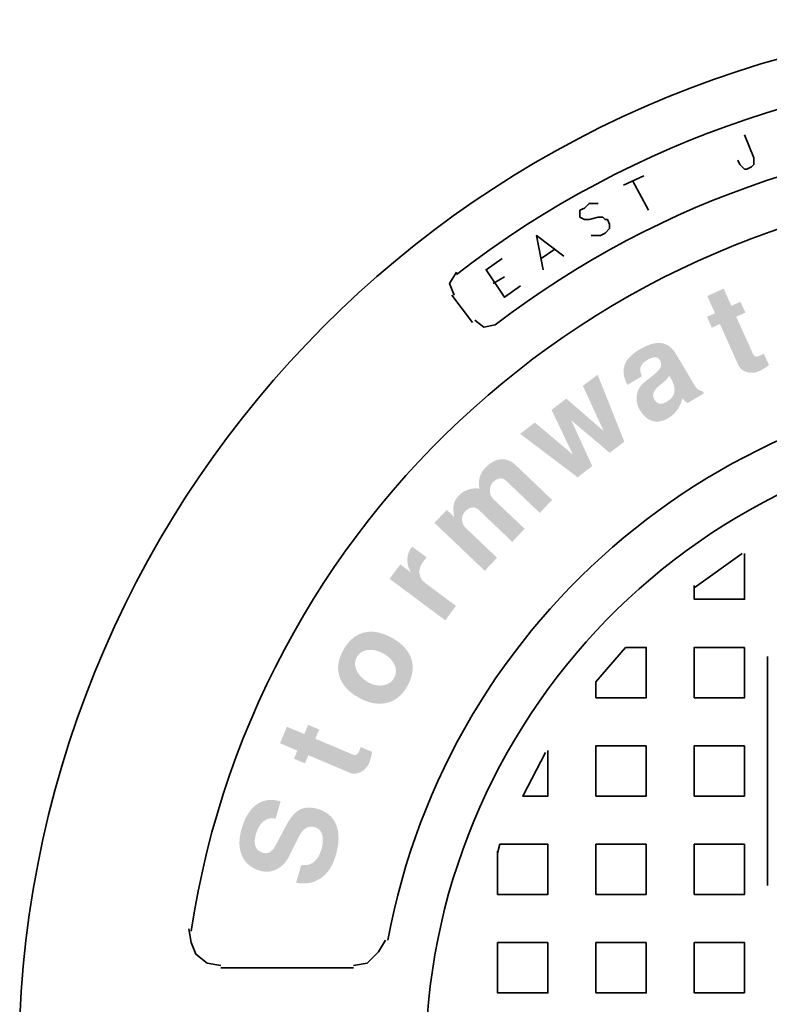
# Model space of a CAD drawing. Units: inches. Extents: x 0.2 to 16.8, y 0.2 to 10.8.
# Drawn here: x 2.6 to 3.1, y 6.1 to 6.8 of the extents above; entities that cross this region are included whole.
import ezdxf

# ---------------------------------------------------------------- set-up
doc = ezdxf.new("R2010")
doc.units = ezdxf.units.IN
doc.header["$MEASUREMENT"] = 0
doc.layers.add('PDF_Geometry', color=7, linetype='Continuous')
doc.layers.add('PDF_Solid Fills', color=7, linetype='Continuous')

# ---------------------------------------------------------------- blocks, each defined once
blk = doc.blocks.new('A$C1A033462')
at = {"layer": 'PDF_Solid Fills', "transparency": 33554559}
for points in [[(-0.4938, 1.1355), (-0.5176, 1.1247), (-0.5064, 1.0997), (-0.5181, 1.0944), (-0.511, 1.0786), (-0.4992, 1.0839), (-0.4724, 1.0241), (-0.4714, 1.0223), (-0.4403, 1.038), (-0.4426, 1.0371), (-0.4462, 1.0365), (-0.4489, 1.0374), (-0.4507, 1.0396), (-0.4754, 1.0946), (-0.4621, 1.1006), (-0.4693, 1.1164), (-0.4825, 1.1104)], [(-0.616, 1.0471), (-0.6161, 1.047), (-0.62, 1.0446), (-0.6235, 1.0421), (-0.6267, 1.0396), (-0.6295, 1.037), (-0.632, 1.0345), (-0.6341, 1.0318), (-0.6359, 1.0292), (-0.6373, 1.0265), (-0.6384, 1.0237), (-0.6385, 1.0232), (-0.6393, 1.0201), (-0.6397, 1.0168), (-0.6397, 1.0134), (-0.6393, 1.01), (-0.6386, 1.0064), (-0.6374, 1.0028), (-0.6359, 0.9991), (-0.634, 0.9953), (-0.6127, 1.008), (-0.6132, 1.0088), (-0.6146, 1.0122), (-0.6153, 1.0154), (-0.6154, 1.0185), (-0.6148, 1.0214), (-0.6135, 1.0241), (-0.6115, 1.0267), (-0.6089, 1.0291), (-0.6055, 1.0313), (-0.5741, 1.0523), (-0.5766, 1.0537), (-0.5792, 1.0548), (-0.582, 1.0556), (-0.5848, 1.0562), (-0.5878, 1.0564), (-0.5909, 1.0563), (-0.5941, 1.0559), (-0.5975, 1.0552), (-0.6009, 1.0542), (-0.6045, 1.0528), (-0.6082, 1.0512), (-0.612, 1.0493)], [(-0.5741, 1.0523), (-0.6055, 1.0313), (-0.6032, 1.0327), (-0.5993, 1.0344), (-0.5958, 1.0353), (-0.5927, 1.0355), (-0.5902, 1.0347), (-0.588, 1.0332), (-0.5863, 1.0308), (-0.5852, 1.0282), (-0.5847, 1.0246), (-0.5853, 1.0214), (-0.5858, 1.0203), (-0.5876, 1.0176), (-0.5902, 1.0148), (-0.5935, 1.0118), (-0.5947, 1.0109), (-0.5984, 1.0079), (-0.6017, 1.0052), (-0.6046, 1.003), (-0.607, 1.0011), (-0.609, 0.9995), (-0.6097, 0.9989), (-0.6125, 0.9962), (-0.6149, 0.9934), (-0.6169, 0.9904), (-0.6184, 0.9872), (-0.6196, 0.9839), (-0.5732, 1.0087), (-0.5712, 1.0053), (-0.5694, 1.0021), (-0.5677, 0.9985), (-0.5664, 0.9949), (-0.5657, 0.9916), (-0.5654, 0.9884), (-0.5655, 0.9854), (-0.5662, 0.9826), (-0.5673, 0.9799), (-0.5688, 0.9774), (-0.5709, 0.9751), (-0.5734, 0.973), (-0.5763, 0.971), (-0.609, 0.9496), (-0.6063, 0.9472), (-0.6035, 0.9453), (-0.6006, 0.9438), (-0.5975, 0.9427), (-0.5952, 0.9421), (-0.5919, 0.9418), (-0.5885, 0.9419), (-0.5851, 0.9425), (-0.5815, 0.9435), (-0.5779, 0.945), (-0.5742, 0.947), (-0.5713, 0.9489), (-0.5685, 0.9511), (-0.566, 0.9534), (-0.5636, 0.956), (-0.5614, 0.9588), (-0.5595, 0.9618), (-0.5578, 0.965), (-0.5563, 0.9684), (-0.5549, 0.972), (-0.5538, 0.9759), (-0.5328, 0.99), (-0.535, 0.9928), (-0.5635, 1.0407), (-0.5653, 1.0435), (-0.5674, 1.0461), (-0.5695, 1.0485), (-0.5717, 1.0505)], [(-0.4352, 1.0407), (-0.4374, 1.0395), (-0.4403, 1.038), (-0.4714, 1.0223), (-0.4693, 1.0195), (-0.4667, 1.0171), (-0.4636, 1.0153), (-0.46, 1.0139), (-0.4598, 1.0139), (-0.4562, 1.0131), (-0.4527, 1.0129), (-0.4491, 1.0131), (-0.4455, 1.014), (-0.442, 1.0153), (-0.4404, 1.016), (-0.4374, 1.0177), (-0.4342, 1.0196), (-0.431, 1.0217), (-0.4277, 1.0242)], [(-0.6775, 1.0102), (-0.699, 0.9938), (-0.6687, 0.9281), (-0.6599, 0.8963), (-0.6386, 0.9126)], [(-0.6196, 0.9839), (-0.6204, 0.9804), (-0.6205, 0.9795), (-0.6208, 0.9759), (-0.6206, 0.9724), (-0.62, 0.9689), (-0.6191, 0.9654), (-0.6177, 0.9619), (-0.6158, 0.9585), (-0.614, 0.9556), (-0.6116, 0.9524), (-0.609, 0.9496), (-0.5763, 0.971), (-0.5774, 0.9703), (-0.5811, 0.9687), (-0.5844, 0.9679), (-0.5875, 0.968), (-0.5902, 0.969), (-0.5925, 0.9708), (-0.5946, 0.9735), (-0.596, 0.9767), (-0.5967, 0.98), (-0.5962, 0.9833), (-0.5947, 0.9865), (-0.5946, 0.9867), (-0.5931, 0.9887), (-0.591, 0.9909), (-0.5883, 0.9935), (-0.5849, 0.9963), (-0.5809, 0.9995), (-0.5802, 1.0001), (-0.5776, 1.0026), (-0.5752, 1.0055), (-0.5732, 1.0087)], [(-0.5328, 0.99), (-0.5538, 0.9759), (-0.5515, 0.9731), (-0.5488, 0.9705), (-0.5464, 0.9688), (-0.5225, 0.983), (-0.5242, 0.9859), (-0.5267, 0.9865), (-0.5301, 0.9879)], [(-0.7232, 0.9753), (-0.7447, 0.9589), (-0.7136, 0.8937), (-0.7067, 0.8607), (-0.6853, 0.877), (-0.7159, 0.9436)], [(-0.8974, 0.8132), (-0.9154, 0.7943), (-0.8421, 0.7245), (-0.8241, 0.7434), (-0.8702, 0.7873), (-0.8716, 0.7888), (-0.8735, 0.7918), (-0.8746, 0.7952), (-0.8751, 0.7989), (-0.875, 0.8016), (-0.8742, 0.8051), (-0.8726, 0.8083), (-0.8704, 0.8112), (-0.8302, 0.8534), (-0.8033, 0.8832), (-0.8065, 0.8849), (-0.8867, 0.803)], [(-0.8802, 0.8337), (-0.8825, 0.8309), (-0.8846, 0.8278), (-0.8861, 0.8246), (-0.8871, 0.8212), (-0.8876, 0.8185), (-0.8878, 0.8152), (-0.8877, 0.8115), (-0.8873, 0.8075), (-0.8867, 0.803), (-0.8065, 0.8849), (-0.8097, 0.8861), (-0.8498, 0.8442), (-0.8509, 0.8443), (-0.8548, 0.8445), (-0.8585, 0.8443), (-0.862, 0.8438), (-0.8654, 0.843), (-0.8687, 0.8418), (-0.8718, 0.8403), (-0.8747, 0.8384), (-0.8775, 0.8362)], [(-0.841, 0.8748), (-0.8417, 0.874), (-0.8441, 0.8711), (-0.8462, 0.8681), (-0.8478, 0.865), (-0.8491, 0.8617), (-0.85, 0.8584), (-0.8505, 0.855), (-0.8506, 0.8515), (-0.8504, 0.8479), (-0.8498, 0.8442), (-0.8097, 0.8861), (-0.813, 0.8868), (-0.8164, 0.887), (-0.8198, 0.8868), (-0.8224, 0.8863), (-0.8256, 0.8854), (-0.8288, 0.8841), (-0.8319, 0.8823), (-0.835, 0.8802), (-0.838, 0.8777)], [(-0.8033, 0.8832), (-0.8302, 0.8534), (-0.8289, 0.8546), (-0.8259, 0.8569), (-0.8227, 0.8584), (-0.8194, 0.859), (-0.8154, 0.8588), (-0.8126, 0.8572), (-0.7618, 0.8088), (-0.7438, 0.8277), (-0.7966, 0.8781), (-0.797, 0.8784), (-0.8001, 0.8811)], [(-0.8302, 0.8534), (-0.8704, 0.8112), (-0.8692, 0.8124), (-0.8661, 0.8147), (-0.863, 0.8161), (-0.8597, 0.8167), (-0.8578, 0.8167), (-0.8544, 0.8158), (-0.8514, 0.8138), (-0.802, 0.7666), (-0.7839, 0.7856), (-0.8299, 0.8293), (-0.8313, 0.8309), (-0.833, 0.8338), (-0.8341, 0.8373), (-0.8345, 0.8412), (-0.8344, 0.8438), (-0.8337, 0.8474), (-0.8323, 0.8506)], [(-0.9497, 0.7572), (-0.9515, 0.7545), (-0.9529, 0.7513), (-0.954, 0.7479), (-0.9546, 0.7441), (-0.9548, 0.7401), (-0.9548, 0.7392), (-0.9546, 0.7354), (-0.9539, 0.7317), (-0.9528, 0.7283), (-0.9513, 0.7251), (-0.9494, 0.722), (-0.9316, 0.7381), (-0.9315, 0.7382), (-0.9296, 0.7406), (-0.9266, 0.7439), (-0.9476, 0.7595)], [(-0.9651, 0.7337), (-0.9808, 0.7128), (-0.8996, 0.6523), (-0.884, 0.6733), (-0.9291, 0.7069), (-0.9308, 0.7083), (-0.9333, 0.711), (-0.9352, 0.714), (-0.9365, 0.7173), (-0.9372, 0.7209), (-0.9373, 0.7212), (-0.9373, 0.7245), (-0.9368, 0.7278), (-0.9356, 0.7312), (-0.9339, 0.7347), (-0.9316, 0.7381), (-0.9494, 0.722)], [(-1.0478, 0.6097), (-1.0482, 0.6092), (-1.0501, 0.6055), (-1.0517, 0.6019), (-1.0531, 0.5983), (-1.0542, 0.5947), (-1.055, 0.5912), (-1.0555, 0.5877), (-1.0558, 0.5843), (-1.0557, 0.5809), (-1.0554, 0.5775), (-1.0548, 0.5742), (-1.054, 0.5709), (-1.0534, 0.5693), (-1.0522, 0.5662), (-1.0507, 0.5632), (-1.0276, 0.6003), (-1.0253, 0.603), (-1.0227, 0.6053), (-1.0197, 0.607), (-1.0163, 0.6083), (-1.0125, 0.6091), (-1.0107, 0.6093), (-1.0073, 0.6093), (-1.0038, 0.609), (-1.0003, 0.6083), (-0.9968, 0.6071), (-0.9932, 0.6056), (-0.9896, 0.6037), (-0.9879, 0.6027), (-0.9846, 0.6005), (-0.9816, 0.5981), (-0.979, 0.5955), (-0.9768, 0.5928), (-0.9749, 0.5899), (-0.9734, 0.5869), (-0.9727, 0.5853), (-0.9718, 0.5817), (-0.9715, 0.5782), (-0.9718, 0.5748), (-0.9727, 0.5714), (-0.9743, 0.5681), (-0.9523, 0.6035), (-0.954, 0.6064), (-0.956, 0.6092), (-0.9582, 0.6119), (-0.9607, 0.6145), (-0.9634, 0.6171), (-0.9663, 0.6195), (-0.9695, 0.6219), (-0.9729, 0.6242), (-0.9766, 0.6264), (-0.979, 0.6277), (-0.9827, 0.6296), (-0.9864, 0.6312), (-0.99, 0.6326), (-0.9935, 0.6337), (-0.9971, 0.6346), (-1.0005, 0.6352), (-1.004, 0.6356), (-1.0074, 0.6357), (-1.0107, 0.6356), (-1.014, 0.6352), (-1.0173, 0.6346), (-1.0179, 0.6345), (-1.0212, 0.6335), (-1.0244, 0.6323), (-1.0274, 0.6308), (-1.0304, 0.6291), (-1.0332, 0.6271), (-1.0359, 0.6248), (-1.0386, 0.6223), (-1.041, 0.6196), (-1.0434, 0.6165), (-1.0457, 0.6133)], [(-1.0507, 0.5632), (-1.049, 0.5603), (-1.0471, 0.5575), (-1.0449, 0.5547), (-1.0425, 0.5521), (-1.0398, 0.5495), (-1.0369, 0.5471), (-1.0338, 0.5447), (-1.0304, 0.5424), (-1.0267, 0.5403), (-1.024, 0.5388), (-1.0204, 0.5369), (-1.0167, 0.5353), (-1.0131, 0.534), (-1.0096, 0.5329), (-1.006, 0.532), (-1.0026, 0.5314), (-0.9991, 0.531), (-0.9957, 0.5308), (-0.9924, 0.5309), (-0.989, 0.5313), (-0.9857, 0.5318), (-0.9825, 0.5327), (-0.9792, 0.5338), (-0.976, 0.5352), (-0.973, 0.5368), (-0.9701, 0.5387), (-0.9673, 0.5409), (-0.9646, 0.5433), (-0.9621, 0.546), (-0.9598, 0.5489), (-0.9575, 0.5521), (-0.9554, 0.5555), (-0.9546, 0.557), (-0.9527, 0.5606), (-0.9511, 0.5643), (-0.9498, 0.5679), (-0.9487, 0.5714), (-0.9479, 0.5749), (-0.9474, 0.5784), (-0.9471, 0.5818), (-0.9471, 0.5852), (-0.9474, 0.5886), (-0.948, 0.5919), (-0.9488, 0.5952), (-0.9496, 0.5975), (-0.9508, 0.6006), (-0.9523, 0.6035), (-0.9743, 0.5681), (-0.9751, 0.5668), (-0.9772, 0.564), (-0.9798, 0.5618), (-0.9828, 0.56), (-0.9862, 0.5586), (-0.9901, 0.5578), (-0.9904, 0.5577), (-0.994, 0.5573), (-0.9976, 0.5574), (-1.0011, 0.5579), (-1.0046, 0.5588), (-1.0081, 0.5601), (-1.0116, 0.5619), (-1.0144, 0.5636), (-1.0177, 0.5659), (-1.0206, 0.5684), (-1.0231, 0.5709), (-1.0253, 0.5736), (-1.0272, 0.5765), (-1.0288, 0.5795), (-1.0297, 0.5816), (-1.0308, 0.5852), (-1.0312, 0.5887), (-1.0309, 0.5921), (-1.0301, 0.5955), (-1.0286, 0.5987)], [(-1.1304, 0.4973), (-1.1405, 0.4732), (-1.1152, 0.4625), (-1.1202, 0.4507), (-1.1042, 0.4439), (-1.0992, 0.4558), (-1.0389, 0.4303), (-1.0369, 0.4296), (-1.0248, 0.4623), (-1.0259, 0.4601), (-1.0281, 0.4572), (-1.0307, 0.456), (-1.0335, 0.4564), (-1.0891, 0.4799), (-1.0834, 0.4933), (-1.0994, 0.5), (-1.1051, 0.4866)], [(-1.0229, 0.4677), (-1.0237, 0.4654), (-1.0248, 0.4623), (-1.0369, 0.4296), (-1.0335, 0.429), (-1.03, 0.429), (-1.0264, 0.4298), (-1.0229, 0.4313), (-1.0227, 0.4314), (-1.0195, 0.4332), (-1.0168, 0.4355), (-1.0144, 0.4381), (-1.0123, 0.4411), (-1.0106, 0.4445), (-1.01, 0.4461), (-1.0088, 0.4494), (-1.0078, 0.4529), (-1.0069, 0.4567), (-1.0062, 0.4607)], [(-1.1965, 0.3485), (-1.1976, 0.3446), (-1.1984, 0.3406), (-1.1991, 0.3366), (-1.1995, 0.3328), (-1.1996, 0.3291), (-1.1996, 0.3256), (-1.1993, 0.3221), (-1.1988, 0.3187), (-1.1981, 0.3155), (-1.1971, 0.3124), (-1.1959, 0.3093), (-1.1946, 0.3066), (-1.1928, 0.3036), (-1.1908, 0.3008), (-1.1885, 0.2982), (-1.1859, 0.2958), (-1.1832, 0.2937), (-1.1801, 0.2918), (-1.1768, 0.2901), (-1.1733, 0.2887), (-1.1695, 0.2874), (-1.1668, 0.2868), (-1.1632, 0.2862), (-1.1596, 0.2861), (-1.1561, 0.2863), (-1.1525, 0.287), (-1.1491, 0.2881), (-1.1456, 0.2895), (-1.1455, 0.2896), (-1.1424, 0.2913), (-1.1394, 0.2934), (-1.1367, 0.2957), (-1.1342, 0.2982), (-1.1318, 0.3011), (-1.1297, 0.3042), (-1.1279, 0.3075), (-1.1126, 0.3378), (-1.1115, 0.3399), (-1.1093, 0.3433), (-1.1069, 0.3462), (-1.1044, 0.3484), (-1.1018, 0.3501), (-1.0989, 0.3512), (-1.0959, 0.3517), (-1.0928, 0.3516), (-1.0894, 0.3509), (-1.088, 0.3504), (-1.085, 0.3488), (-1.0825, 0.3465), (-1.0805, 0.3436), (-1.0792, 0.34), (-1.0786, 0.3378), (-1.0781, 0.3346), (-1.0781, 0.3311), (-1.0783, 0.3274), (-1.079, 0.3235), (-1.08, 0.3193), (-1.0935, 0.2707), (-1.0902, 0.2718), (-1.087, 0.2732), (-1.084, 0.2748), (-1.081, 0.2767), (-1.0802, 0.2772), (-1.0776, 0.2792), (-1.0752, 0.2814), (-1.0728, 0.2838), (-1.0707, 0.2865), (-1.0686, 0.2893), (-1.0667, 0.2923), (-1.0649, 0.2956), (-1.0632, 0.299), (-1.0617, 0.3027), (-1.0603, 0.3065), (-1.059, 0.3106), (-1.0588, 0.3113), (-1.0578, 0.3155), (-1.0569, 0.3196), (-1.0561, 0.3235), (-1.0556, 0.3274), (-1.0553, 0.3312), (-1.0552, 0.3348), (-1.0553, 0.3384), (-1.0555, 0.3418), (-1.056, 0.3451), (-1.0567, 0.3483), (-1.0575, 0.3514), (-1.0586, 0.3543), (-1.0591, 0.3557), (-1.0607, 0.3589), (-1.0625, 0.3618), (-1.0646, 0.3646), (-1.0669, 0.3671), (-1.0695, 0.3694), (-1.0723, 0.3715), (-1.0754, 0.3734), (-1.0787, 0.375), (-1.0822, 0.3765), (-1.0861, 0.3777), (-1.0867, 0.3779), (-1.0907, 0.3788), (-1.0946, 0.3794), (-1.0983, 0.3796), (-1.1018, 0.3794), (-1.1052, 0.3789), (-1.1084, 0.3779), (-1.1115, 0.3766), (-1.1144, 0.375), (-1.115, 0.3746), (-1.1172, 0.3728), (-1.1194, 0.3708), (-1.1216, 0.3683), (-1.1239, 0.3656), (-1.1261, 0.3625), (-1.1284, 0.359), (-1.1306, 0.3552), (-1.1329, 0.3511), (-1.1465, 0.3251), (-1.1487, 0.3214), (-1.1511, 0.3182), (-1.1537, 0.3158), (-1.1563, 0.3142), (-1.1591, 0.3132), (-1.1621, 0.313), (-1.1652, 0.3136), (-1.1654, 0.3136), (-1.1685, 0.3148), (-1.1711, 0.3163), (-1.1733, 0.3182), (-1.175, 0.3204), (-1.1762, 0.323), (-1.177, 0.326), (-1.1773, 0.3293), (-1.1772, 0.3329), (-1.1765, 0.337), (-1.1755, 0.3414), (-1.162, 0.3897), (-1.1653, 0.3888), (-1.1685, 0.3875), (-1.1716, 0.3859), (-1.1745, 0.384), (-1.1761, 0.3828), (-1.1785, 0.3807), (-1.1809, 0.3785), (-1.1831, 0.376), (-1.1851, 0.3733), (-1.1871, 0.3704), (-1.189, 0.3672), (-1.1907, 0.3639), (-1.1923, 0.3604), (-1.1938, 0.3566), (-1.1952, 0.3527)], [(-1.162, 0.3897), (-1.1755, 0.3414), (-1.1742, 0.3451), (-1.1727, 0.3487), (-1.1709, 0.352), (-1.1689, 0.3549), (-1.1667, 0.3575), (-1.1642, 0.3597), (-1.1639, 0.3599), (-1.1608, 0.3619), (-1.1575, 0.3632), (-1.1541, 0.3639), (-1.1505, 0.364), (-1.1468, 0.3635), (-1.1396, 0.3886), (-1.1402, 0.3887), (-1.1441, 0.3897), (-1.1479, 0.3903), (-1.1516, 0.3907), (-1.1551, 0.3907), (-1.1586, 0.3904)], [(-1.1096, 0.2959), (-1.1171, 0.2699), (-1.1156, 0.2697), (-1.1116, 0.2692), (-1.1078, 0.269), (-1.1041, 0.269), (-1.1005, 0.2693), (-1.097, 0.2699), (-1.0935, 0.2707), (-1.08, 0.3193), (-1.0804, 0.3181), (-1.0818, 0.3141), (-1.0834, 0.3104), (-1.0851, 0.3072), (-1.0871, 0.3044), (-1.0892, 0.302), (-1.0916, 0.2999), (-1.0941, 0.2983), (-1.0968, 0.297), (-1.0997, 0.2961), (-1.1029, 0.2957), (-1.1061, 0.2956)]]:
    blk.add_hatch(color=256, dxfattribs=at).paths.add_polyline_path(points)
at = {"layer": 'PDF_Geometry', "lineweight": 35}
blk.add_lwpolyline([(-0.8567, 1.0896), (-0.8433, 1.0796), (-0.8267, 1.0829, -0.33871), (0.8267, 1.0829)], format="xyb", dxfattribs=at)
for points in [[(-0.4633, 1.3596), (-0.45, 1.3262), (-0.45, 1.3162), (-0.4533, 1.3129), (-0.46, 1.3096), (-0.4633, 1.3096), (-0.47, 1.3162), (-0.4733, 1.3229)], [(-0.64, 1.2862), (-0.61, 1.2996)], [(-0.6267, 1.2929), (-0.6033, 1.2496)], [(-0.6767, 1.2596), (-0.69, 1.2596), (-0.6967, 1.2529), (-0.7033, 1.2496), (-0.7033, 1.2396), (-0.6967, 1.2362), (-0.69, 1.2362), (-0.6767, 1.2396), (-0.67, 1.2396), (-0.6667, 1.2362), (-0.6633, 1.2362), (-0.66, 1.2296), (-0.66, 1.2229), (-0.6667, 1.2162), (-0.6733, 1.2129), (-0.6867, 1.2129)], [(-0.7567, 1.1629), (-0.7667, 1.2129), (-0.7267, 1.1829)], [(-0.76, 1.1796), (-0.74, 1.1929)], [(-0.79, 1.1396), (-0.8133, 1.1229), (-0.84, 1.1629), (-0.8167, 1.1796)], [(-0.8833, 1.1596), (-0.8933, 1.1429), (-0.8867, 1.1262)], [(-0.83, 1.1429), (-0.8133, 1.1529)], [(-0.86, 1.0862), (-0.89, 1.1262)], [(-0.4667, 0.7496), (-0.5367, 0.6996)], [(-0.5367, 0.7029), (-0.5367, 0.6829), (-0.4633, 0.6829), (-0.4633, 0.7496)], [(-0.43, 0.5996), (-0.43, 0.2662)], [(-0.7533, 0.4596), (-0.7867, 0.3962), (-0.75, 0.3962), (-0.75, 0.4629)], [(-0.8233, 0.3129), (-0.82, 0.3262), (-0.75, 0.3262), (-0.75, 0.2529), (-0.8233, 0.2529), (-0.8233, 0.3162)], [(-1.2733, 0.2029), (-1.27, 0.1829), (-1.2633, 0.1662), (-1.2467, 0.1529), (-1.2267, 0.1496)], [(-1.0333, 0.1496), (-1.0133, 0.1529), (-0.9967, 0.1696), (-0.9867, 0.1862)], [(-1.0333, 0.1462), (-1.2267, 0.1462)]]:
    blk.add_lwpolyline(points, dxfattribs=at)
for points in [[(-0.6367, 0.6129), (-0.68, 0.5629), (-0.68, 0.5396), (-0.6067, 0.5396), (-0.6067, 0.6129)], [(-0.4633, 0.6129), (-0.4633, 0.5396), (-0.5367, 0.5396), (-0.5367, 0.6129)], [(-0.6067, 0.4696), (-0.68, 0.4696), (-0.68, 0.3962), (-0.6067, 0.3962)], [(-0.4633, 0.4696), (-0.4633, 0.3962), (-0.5367, 0.3962), (-0.5367, 0.4696)], [(-0.6067, 0.3262), (-0.68, 0.3262), (-0.68, 0.2529), (-0.6067, 0.2529)], [(-0.4633, 0.3262), (-0.4633, 0.2529), (-0.5367, 0.2529), (-0.5367, 0.3262)], [(-0.75, 0.1829), (-0.75, 0.1096), (-0.8233, 0.1096), (-0.8233, 0.1829)], [(-0.6067, 0.1829), (-0.68, 0.1829), (-0.68, 0.1096), (-0.6067, 0.1096)], [(-0.4633, 0.1096), (-0.4633, 0.1829), (-0.5367, 0.1829), (-0.5367, 0.1096)]]:
    blk.add_lwpolyline(points, close=True, dxfattribs=at)
for centre, radius, start, end in [((0, 0.0058), 1.5215, 2.5273, 177.4727), ((0, 0.0111), 1.4462, 52.3536, 127.6464), ((0, 0.006), 1.2847, 8.6656, 171.3344), ((0, 0.0038), 1.0001, 10.5091, 169.4909), ((0.0004, 0.0038), 0.9291, 90.0246, 84.4721)]:
    blk.add_arc(centre, radius, start, end, dxfattribs=at)
at = {"layer": 'PDF_Solid Fills', "lineweight": 18, "transparency": 33554559}
for points in [[(-0.7232, 0.9753), (-0.7159, 0.9436), (-0.6687, 0.9281), (-0.6599, 0.8963)], [(-0.7689, 0.9404), (-0.7905, 0.924), (-0.7136, 0.8937), (-0.7067, 0.8607)]]:
    blk.add_solid(points, dxfattribs=at)

msp = doc.modelspace()

# ---------------------------------------------------------------- block references
at = {"xscale": 0.5, "yscale": 0.5, "zscale": 0.5}
msp.add_blockref('A$C1A033462', (3.34092, 6.04437), dxfattribs=at)

doc.saveas('drawing.dxf')
